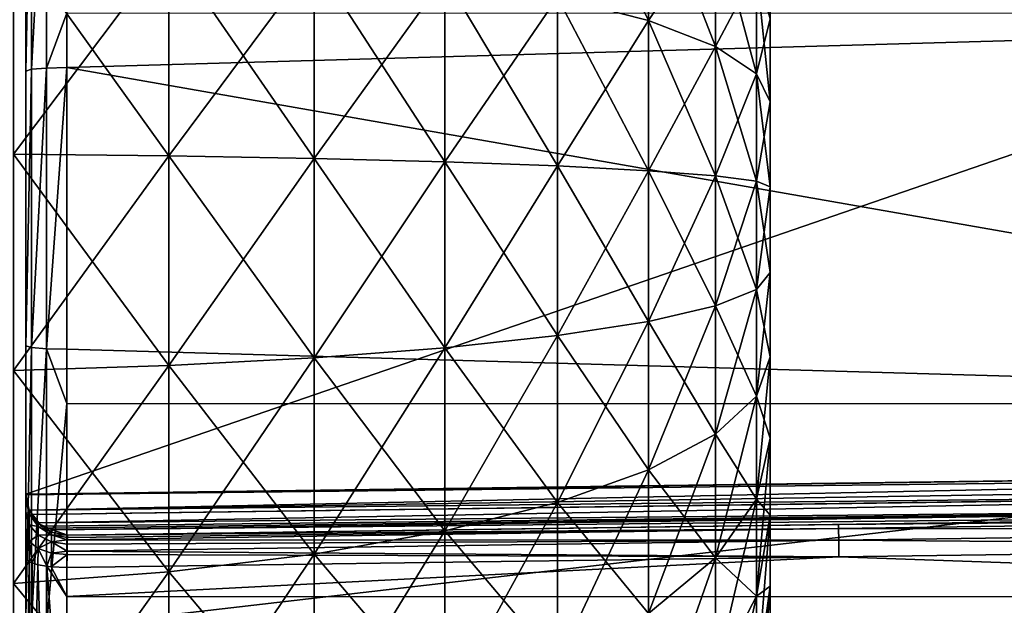
# Model space of a CAD drawing. Extents: x -24 to 72, y -109 to 40.
# Drawn here: x 48 to 60, y -5 to 2 of the extents above; entities that cross this region are included whole.
import ezdxf

# ---------------------------------------------------------------- set-up
doc = ezdxf.new("R2010")
doc.units = 0
doc.header["$MEASUREMENT"] = 0
doc.layers.add('L3', color=7, linetype='Continuous')
doc.layers.add('L4', color=7, linetype='Continuous')

msp = doc.modelspace()

# ---------------------------------------------------------------- linework, layer by layer
at = {"layer": 'L3', "color": 7}
for points in [[(57.6, 7.427011, 69.0438), (57.6, -3.75, 74.49519), (57.6, 7.5, 68)], [(57.6, 7.5, 68), (57.6, -3.75, 74.49519), (57.6, 7.209463, 65.93272)], [(57.6, 2.317627, 75.13292), (57.6, 1.302361, 75.38605), (57.6, 7.427011, 69.0438)], [(57.6, -1.814414, 75.27722), (57.6, -3.75, 74.49519), (57.6, 7.427011, 69.0438)], [(57.6, -1.814414, 75.27722), (57.6, 7.427011, 69.0438), (57.6, -0.783964, 75.45891)], [(57.6, -0.783964, 75.45891), (57.6, 7.427011, 69.0438), (57.6, 1.302361, 75.38605)], [(57.6, 6.360361, 64.0256), (57.6, 7.209463, 65.93272), (57.6, -3.75, 74.49519)], [(57.6, 6.360361, 64.0256), (57.6, -3.75, 74.49519), (57.6, 5.745333, 63.17909)], [(57.6, 5.745333, 63.17909), (57.6, -3.75, 74.49519), (57.6, 5.01848, 62.42641)], [(57.6, -3.75, 74.49519), (57.6, 4.193947, 61.78222), (57.6, 5.01848, 62.42641)], [(54.99717, 2.579962, 82.63169), (56.11086, 2.294261, 81.0114), (54.99717, 4.591192, 82.13024)], [(54.99717, 4.591192, 82.13024), (56.11086, 2.294261, 81.0114), (56.11086, 4.08277, 80.56547)], [(57.6, -3.75, 74.49519), (57.6, 3.287784, 61.25905), (57.6, 4.193947, 61.78222)], [(54.99717, 2.579962, 53.36831), (56.11086, 4.08277, 55.43453), (56.11086, 2.294261, 54.9886)], [(56.11086, 4.08277, 55.43453), (56.93012, 3.523449, 57.15594), (56.11086, 2.294261, 54.9886)], [(56.11086, 2.294261, 81.0114), (56.93012, 1.979958, 79.2289), (56.11086, 4.08277, 80.56547)], [(56.11086, 4.08277, 80.56547), (56.93012, 1.979958, 79.2289), (56.93012, 3.523449, 78.84406)], [(56.11086, 2.294261, 54.9886), (56.93012, 3.523449, 57.15594), (56.93012, 1.979958, 56.7711)], [(56.93012, 3.523449, 57.15594), (57.43131, 2.929358, 58.98436), (56.93012, 1.979958, 56.7711)], [(56.93012, 1.979958, 79.2289), (57.43131, 1.646116, 77.33559), (56.93012, 3.523449, 78.84406)], [(56.93012, 3.523449, 78.84406), (57.43131, 1.646116, 77.33559), (57.43131, 2.929358, 77.01564)], [(48.34676, 3.289123, 49.34646), (50.24731, 3.188591, 49.91661), (48.34676, 0.661042, 49.07024)], [(48.34676, 0.661042, 86.92976), (50.24731, 0.640837, 86.35118), (48.34676, 3.289123, 86.65354)], [(48.34676, 3.289123, 86.65354), (50.24731, 0.640837, 86.35118), (50.24731, 3.188591, 86.0834)], [(57.6, 2.317627, 60.86707), (57.6, 3.287784, 61.25905), (57.6, -3.75, 74.49519)], [(48.34676, 0.661042, 49.07024), (50.24731, 3.188591, 49.91661), (50.24731, 0.640837, 49.64883)], [(50.24731, 3.188591, 49.91661), (52.02251, 3.033668, 50.79521), (50.24731, 0.640837, 49.64883)], [(50.24731, 0.640837, 86.35118), (52.02251, 0.609701, 85.45956), (50.24731, 3.188591, 86.0834)], [(50.24731, 3.188591, 86.0834), (52.02251, 0.609701, 85.45956), (52.02251, 3.033668, 85.20479)], [(50.24731, 0.640837, 49.64883), (52.02251, 3.033668, 50.79521), (52.02251, 0.609701, 50.54044)], [(52.02251, 3.033668, 50.79521), (53.62116, 2.828823, 51.95695), (52.02251, 0.609701, 50.54044)], [(52.02251, 0.609701, 85.45956), (53.62116, 0.568532, 84.28062), (52.02251, 3.033668, 85.20479)], [(52.02251, 3.033668, 85.20479), (53.62116, 0.568532, 84.28062), (53.62116, 2.828823, 84.04306)], [(56.93012, 1.979958, 56.7711), (57.43131, 2.929358, 58.98436), (57.43131, 1.646116, 58.66442)], [(57.43131, 2.929358, 58.98436), (57.6, 2.317627, 60.86707), (57.43131, 1.646116, 58.66442)], [(57.43131, 1.646116, 77.33559), (57.6, 1.302361, 75.38605), (57.43131, 2.929358, 77.01564)], [(57.43131, 2.929358, 77.01564), (57.6, 1.302361, 75.38605), (57.6, 2.317627, 75.13292)], [(52.02251, 0.609701, 50.54044), (53.62116, 2.828823, 51.95695), (53.62116, 0.568532, 51.71938)], [(53.62116, 2.828823, 51.95695), (54.99717, 2.579962, 53.36831), (53.62116, 0.568532, 51.71938)], [(53.62116, 0.568532, 84.28062), (54.99717, 0.518516, 82.84836), (53.62116, 2.828823, 84.04306)], [(53.62116, 2.828823, 84.04306), (54.99717, 0.518516, 82.84836), (54.99717, 2.579962, 82.63169)], [(53.62116, 0.568532, 51.71938), (54.99717, 2.579962, 53.36831), (54.99717, 0.518516, 53.15164)], [(54.99717, 2.579962, 53.36831), (56.11086, 2.294261, 54.9886), (54.99717, 0.518516, 53.15164)], [(54.99717, 0.518516, 82.84836), (56.11086, 0.461096, 81.20407), (54.99717, 2.579962, 82.63169)], [(54.99717, 2.579962, 82.63169), (56.11086, 0.461096, 81.20407), (56.11086, 2.294261, 81.0114)], [(54.99717, 0.518516, 53.15164), (56.11086, 2.294261, 54.9886), (56.11086, 0.461096, 54.79593)], [(56.11086, 2.294261, 54.9886), (56.93012, 1.979958, 56.7711), (56.11086, 0.461096, 54.79593)], [(56.11086, 0.461096, 81.20407), (56.93012, 0.397928, 79.39517), (56.11086, 2.294261, 81.0114)], [(56.11086, 2.294261, 81.0114), (56.93012, 0.397928, 79.39517), (56.93012, 1.979958, 79.2289)], [(57.43131, 1.646116, 58.66442), (57.6, 2.317627, 60.86707), (57.6, 1.302361, 60.61394)], [(57.6, -3.75, 74.49519), (57.6, -3.75, 61.50481), (57.6, 2.317627, 60.86707)], [(57.6, 2.317627, 60.86707), (57.6, -3.75, 61.50481), (57.6, 1.302361, 60.61394)], [(56.11086, 0.461096, 54.79593), (56.93012, 1.979958, 56.7711), (56.93012, 0.397928, 56.60482)], [(56.93012, 1.979958, 56.7711), (57.43131, 1.646116, 58.66442), (56.93012, 0.397928, 56.60482)], [(56.93012, 0.397928, 79.39517), (57.43131, 0.330833, 77.47383), (56.93012, 1.979958, 79.2289)], [(56.93012, 1.979958, 79.2289), (57.43131, 0.330833, 77.47383), (57.43131, 1.646116, 77.33559)], [(56.93012, 0.397928, 56.60482), (57.43131, 1.646116, 58.66442), (57.43131, 0.330833, 58.52617)], [(57.43131, 1.646116, 58.66442), (57.6, 1.302361, 60.61394), (57.43131, 0.330833, 58.52617)], [(57.43131, 0.330833, 77.47383), (57.6, 0.261746, 75.49543), (57.43131, 1.646116, 77.33559)], [(57.43131, 1.646116, 77.33559), (57.6, 0.261746, 75.49543), (57.6, 1.302361, 75.38605)], [(57.43131, 0.330833, 58.52617), (57.6, 1.302361, 60.61394), (57.6, 0.261746, 60.50457)], [(57.6, 1.302361, 60.61394), (57.6, -3.75, 61.50481), (57.6, -2.809549, 61.04612)], [(57.6, 1.302361, 60.61394), (57.6, -2.809549, 61.04612), (57.6, 0.261746, 60.50457)], [(57.6, -0.783964, 75.45891), (57.6, 1.302361, 75.38605), (57.6, 0.261746, 75.49543)], [(48.34676, 0.661042, 49.07024), (50.24731, 0.640837, 49.64883), (48.34676, -1.979905, 49.16246)], [(48.34676, -1.979905, 86.83754), (50.24731, -1.919389, 86.26177), (48.34676, 0.661042, 86.92976)], [(48.34676, 0.661042, 86.92976), (50.24731, -1.919389, 86.26177), (50.24731, 0.640837, 86.35118)], [(48.34676, -1.979905, 49.16246), (50.24731, 0.640837, 49.64883), (50.24731, -1.919389, 49.73823)], [(50.24731, 0.640837, 49.64883), (52.02251, 0.609701, 50.54044), (50.24731, -1.919389, 49.73823)], [(50.24731, -1.919389, 86.26177), (52.02251, -1.826133, 85.3745), (50.24731, 0.640837, 86.35118)], [(50.24731, 0.640837, 86.35118), (52.02251, -1.826133, 85.3745), (52.02251, 0.609701, 85.45956)], [(50.24731, -1.919389, 49.73823), (52.02251, 0.609701, 50.54044), (52.02251, -1.826133, 50.6255)], [(52.02251, 0.609701, 50.54044), (53.62116, 0.568532, 51.71938), (52.02251, -1.826133, 50.6255)], [(52.02251, -1.826133, 85.3745), (53.62116, -1.702826, 84.20131), (52.02251, 0.609701, 85.45956)], [(52.02251, 0.609701, 85.45956), (53.62116, -1.702826, 84.20131), (53.62116, 0.568532, 84.28062)], [(52.02251, -1.826133, 50.6255), (53.62116, 0.568532, 51.71938), (53.62116, -1.702826, 51.7987)], [(53.62116, 0.568532, 51.71938), (54.99717, 0.518516, 53.15164), (53.62116, -1.702826, 51.7987)], [(53.62116, -1.702826, 84.20131), (54.99717, -1.553022, 82.77602), (53.62116, 0.568532, 84.28062)], [(53.62116, 0.568532, 84.28062), (54.99717, -1.553022, 82.77602), (54.99717, 0.518516, 82.84836)], [(53.62116, -1.702826, 51.7987), (54.99717, 0.518516, 53.15164), (54.99717, -1.553022, 53.22398)], [(54.99717, 0.518516, 53.15164), (56.11086, 0.461096, 54.79593), (54.99717, -1.553022, 53.22398)], [(54.99717, -1.553022, 82.77602), (56.11086, -1.381043, 81.13974), (54.99717, 0.518516, 82.84836)], [(54.99717, 0.518516, 82.84836), (56.11086, -1.381043, 81.13974), (56.11086, 0.461096, 81.20407)], [(54.99717, -1.553022, 53.22398), (56.11086, 0.461096, 54.79593), (56.11086, -1.381043, 54.86026)], [(56.11086, 0.461096, 54.79593), (56.93012, 0.397928, 56.60482), (56.11086, -1.381043, 54.86026)], [(56.11086, -1.381043, 81.13974), (56.93012, -1.191846, 79.33966), (56.11086, 0.461096, 81.20407)], [(56.11086, 0.461096, 81.20407), (56.93012, -1.191846, 79.33966), (56.93012, 0.397928, 79.39517)], [(56.11086, -1.381043, 54.86026), (56.93012, 0.397928, 56.60482), (56.93012, -1.191846, 56.66034)], [(56.93012, 0.397928, 56.60482), (57.43131, 0.330833, 58.52617), (56.93012, -1.191846, 56.66034)], [(56.93012, -1.191846, 79.33966), (57.43131, -0.990888, 77.42767), (56.93012, 0.397928, 79.39517)], [(56.93012, 0.397928, 79.39517), (57.43131, -0.990888, 77.42767), (57.43131, 0.330833, 77.47383)], [(56.93012, -1.191846, 56.66034), (57.43131, 0.330833, 58.52617), (57.43131, -0.990888, 58.57233)], [(57.43131, 0.330833, 58.52617), (57.6, 0.261746, 60.50457), (57.43131, -0.990888, 58.57233)], [(57.43131, -0.990888, 77.42767), (57.6, -0.783964, 75.45891), (57.43131, 0.330833, 77.47383)], [(57.43131, 0.330833, 77.47383), (57.6, -0.783964, 75.45891), (57.6, 0.261746, 75.49543)], [(57.43131, -0.990888, 58.57233), (57.6, 0.261746, 60.50457), (57.6, -0.783964, 60.54109)], [(57.6, 0.261746, 60.50457), (57.6, -2.809549, 61.04612), (57.6, -1.814414, 60.72278)], [(57.6, 0.261746, 60.50457), (57.6, -1.814414, 60.72278), (57.6, -0.783964, 60.54109)], [(57.43131, -0.990888, 58.57233), (57.6, -0.783964, 60.54109), (57.43131, -2.293323, 58.80198)], [(57.43131, -2.293323, 58.80198), (57.6, -0.783964, 60.54109), (57.6, -1.814414, 60.72278)], [(57.43131, -0.990888, 77.42767), (57.6, -1.814414, 75.27722), (57.6, -0.783964, 75.45891)], [(56.93012, -1.191846, 56.66034), (57.43131, -0.990888, 58.57233), (56.93012, -2.758423, 56.93657)], [(56.93012, -2.758423, 56.93657), (57.43131, -0.990888, 58.57233), (57.43131, -2.293323, 58.80198)], [(56.93012, -1.191846, 79.33966), (57.43131, -2.293323, 77.19802), (57.43131, -0.990888, 77.42767)], [(57.43131, -2.293323, 77.19802), (57.6, -1.814414, 75.27722), (57.43131, -0.990888, 77.42767)], [(56.11086, -1.381043, 54.86026), (56.93012, -1.191846, 56.66034), (56.11086, -3.196301, 55.18034)], [(56.11086, -3.196301, 55.18034), (56.93012, -1.191846, 56.66034), (56.93012, -2.758423, 56.93657)], [(56.11086, -1.381043, 81.13974), (56.93012, -2.758423, 79.06343), (56.93012, -1.191846, 79.33966)], [(56.93012, -2.758423, 79.06343), (57.43131, -2.293323, 77.19802), (56.93012, -1.191846, 79.33966)], [(54.99717, -1.553022, 53.22398), (56.11086, -1.381043, 54.86026), (54.99717, -3.594333, 53.58392)], [(54.99717, -3.594333, 53.58392), (56.11086, -1.381043, 54.86026), (56.11086, -3.196301, 55.18034)], [(54.99717, -1.553022, 82.77602), (56.11086, -3.196301, 80.81967), (56.11086, -1.381043, 81.13974)], [(56.11086, -3.196301, 80.81967), (56.93012, -2.758423, 79.06343), (56.11086, -1.381043, 81.13974)], [(53.62116, -1.702826, 51.7987), (54.99717, -1.553022, 53.22398), (53.62116, -3.941039, 52.19335)], [(53.62116, -3.941039, 52.19335), (54.99717, -1.553022, 53.22398), (54.99717, -3.594333, 53.58392)], [(53.62116, -1.702826, 84.20131), (54.99717, -3.594333, 82.41608), (54.99717, -1.553022, 82.77602)], [(54.99717, -3.594333, 82.41608), (56.11086, -3.196301, 80.81967), (54.99717, -1.553022, 82.77602)], [(52.02251, -1.826133, 50.6255), (53.62116, -1.702826, 51.7987), (52.02251, -4.226424, 51.04874)], [(52.02251, -4.226424, 51.04874), (53.62116, -1.702826, 51.7987), (53.62116, -3.941039, 52.19335)], [(52.02251, -1.826133, 85.3745), (53.62116, -3.941039, 83.80665), (53.62116, -1.702826, 84.20131)], [(53.62116, -3.941039, 83.80665), (54.99717, -3.594333, 82.41608), (53.62116, -1.702826, 84.20131)], [(48.34676, -1.979905, 49.16246), (50.24731, -1.919389, 49.73823), (48.34676, -4.582316, 49.62134)], [(48.34676, -4.582316, 49.62134), (50.24731, -1.919389, 49.73823), (50.24731, -4.442257, 50.18308)], [(48.34676, -1.979905, 86.83754), (50.24731, -4.442257, 85.81692), (50.24731, -1.919389, 86.26177)], [(50.24731, -1.919389, 49.73823), (52.02251, -1.826133, 50.6255), (50.24731, -4.442257, 50.18308)], [(50.24731, -4.442257, 50.18308), (52.02251, -1.826133, 50.6255), (52.02251, -4.226424, 51.04874)], [(50.24731, -1.919389, 86.26177), (52.02251, -4.226424, 84.95126), (52.02251, -1.826133, 85.3745)], [(50.24731, -4.442257, 85.81692), (52.02251, -4.226424, 84.95126), (50.24731, -1.919389, 86.26177)], [(52.02251, -4.226424, 84.95126), (53.62116, -3.941039, 83.80665), (52.02251, -1.826133, 85.3745)], [(57.43131, -2.293323, 58.80198), (57.6, -1.814414, 60.72278), (57.43131, -3.551121, 59.21067)], [(57.43131, -3.551121, 59.21067), (57.6, -1.814414, 60.72278), (57.6, -2.809549, 61.04612)], [(57.43131, -2.293323, 77.19802), (57.6, -2.809549, 74.95388), (57.6, -1.814414, 75.27722)], [(57.6, -2.809549, 74.95388), (57.6, -3.75, 74.49519), (57.6, -1.814414, 75.27722)], [(48.34676, -4.582316, 86.37866), (50.24731, -4.442257, 85.81692), (48.34676, -1.979905, 86.83754)], [(56.93012, -2.758423, 56.93657), (57.43131, -2.293323, 58.80198), (56.93012, -4.27131, 57.42814)], [(56.93012, -4.27131, 57.42814), (57.43131, -2.293323, 58.80198), (57.43131, -3.551121, 59.21067)], [(56.93012, -2.758423, 79.06343), (57.43131, -3.551121, 76.78933), (57.43131, -2.293323, 77.19802)], [(57.43131, -3.551121, 76.78933), (57.6, -2.809549, 74.95388), (57.43131, -2.293323, 77.19802)], [(56.11086, -3.196301, 55.18034), (56.93012, -2.758423, 56.93657), (56.11086, -4.949348, 55.74993)], [(56.11086, -4.949348, 55.74993), (56.93012, -2.758423, 56.93657), (56.93012, -4.27131, 57.42814)], [(56.11086, -3.196301, 80.81967), (56.93012, -4.27131, 78.57186), (56.93012, -2.758423, 79.06343)], [(56.93012, -4.27131, 78.57186), (57.43131, -3.551121, 76.78933), (56.93012, -2.758423, 79.06343)], [(57.43131, -3.551121, 59.21067), (57.6, -2.809549, 61.04612), (57.43131, -4.739801, 59.79043)], [(57.43131, -4.739801, 59.79043), (57.6, -2.809549, 61.04612), (57.6, -3.75, 61.50481)], [(57.43131, -3.551121, 76.78933), (57.6, -3.75, 74.49519), (57.6, -2.809549, 74.95388)], [(54.99717, -3.594333, 53.58392), (56.11086, -3.196301, 55.18034), (54.99717, -5.565683, 54.22445)], [(54.99717, -5.565683, 54.22445), (56.11086, -3.196301, 55.18034), (56.11086, -4.949348, 55.74993)], [(54.99717, -3.594333, 82.41608), (56.11086, -4.949348, 80.25006), (56.11086, -3.196301, 80.81967)], [(56.11086, -4.949348, 80.25006), (56.93012, -4.27131, 78.57186), (56.11086, -3.196301, 80.81967)], [(53.62116, -3.941039, 52.19335), (54.99717, -3.594333, 53.58392), (53.62116, -6.102545, 52.89567)], [(53.62116, -6.102545, 52.89567), (54.99717, -3.594333, 53.58392), (54.99717, -5.565683, 54.22445)], [(53.62116, -3.941039, 83.80665), (54.99717, -5.565683, 81.77555), (54.99717, -3.594333, 82.41608)], [(54.99717, -5.565683, 81.77555), (56.11086, -4.949348, 80.25006), (54.99717, -3.594333, 82.41608)], [(56.93012, -4.27131, 57.42814), (57.43131, -3.551121, 59.21067), (56.93012, -5.70106, 58.12547)], [(56.93012, -5.70106, 58.12547), (57.43131, -3.551121, 59.21067), (57.43131, -4.739801, 59.79043)], [(56.93012, -4.27131, 78.57186), (57.43131, -4.739801, 76.20957), (57.43131, -3.551121, 76.78933)], [(57.43131, -4.739801, 76.20957), (57.6, -3.75, 74.49519), (57.43131, -3.551121, 76.78933)], [(57.43131, -4.739801, 59.79043), (57.6, -3.75, 61.50481), (57.43131, -5.836226, 60.52997)], [(57.43131, -5.836226, 60.52997), (57.6, -3.75, 61.50481), (57.6, -4.617461, 62.08992)], [(57.43131, -4.739801, 76.20957), (57.6, -4.617461, 73.91008), (57.6, -3.75, 74.49519)], [(57.6, -5.395048, 73.20994), (57.6, -6.067628, 72.40839), (57.6, -3.75, 61.50481)], [(57.6, -4.617461, 73.91008), (57.6, -5.395048, 73.20994), (57.6, -3.75, 74.49519)], [(57.6, -3.75, 74.49519), (57.6, -5.395048, 73.20994), (57.6, -3.75, 61.50481)], [(57.6, -6.067628, 72.40839), (57.6, -7.047695, 70.56515), (57.6, -3.75, 61.50481)], [(57.6, -3.75, 61.50481), (57.6, -7.047695, 70.56515), (57.6, -5.395048, 62.79007)], [(57.6, -3.75, 61.50481), (57.6, -5.395048, 62.79007), (57.6, -4.617461, 62.08992)], [(52.02251, -4.226424, 51.04874), (53.62116, -3.941039, 52.19335), (52.02251, -6.544452, 51.80191)], [(52.02251, -6.544452, 51.80191), (53.62116, -3.941039, 52.19335), (53.62116, -6.102545, 52.89567)], [(52.02251, -4.226424, 84.95126), (53.62116, -6.102545, 83.10433), (53.62116, -3.941039, 83.80665)], [(53.62116, -6.102545, 83.10433), (54.99717, -5.565683, 81.77555), (53.62116, -3.941039, 83.80665)], [(50.24731, -4.442257, 50.18308), (52.02251, -4.226424, 51.04874), (50.24731, -6.878661, 50.97472)], [(50.24731, -6.878661, 50.97472), (52.02251, -4.226424, 51.04874), (52.02251, -6.544452, 51.80191)], [(50.24731, -4.442257, 85.81692), (52.02251, -6.544452, 84.19809), (52.02251, -4.226424, 84.95126)], [(52.02251, -6.544452, 84.19809), (53.62116, -6.102545, 83.10433), (52.02251, -4.226424, 84.95126)], [(56.11086, -4.949348, 55.74993), (56.93012, -4.27131, 57.42814), (56.11086, -6.606061, 56.55797)], [(56.11086, -6.606061, 56.55797), (56.93012, -4.27131, 57.42814), (56.93012, -5.70106, 58.12547)], [(56.11086, -4.949348, 80.25006), (56.93012, -5.70106, 77.87453), (56.93012, -4.27131, 78.57186)], [(56.93012, -5.70106, 77.87453), (57.43131, -4.739801, 76.20957), (56.93012, -4.27131, 78.57186)], [(48.34676, -4.582316, 49.62134), (50.24731, -4.442257, 50.18308), (48.34676, -7.095536, 50.43793)], [(48.34676, -7.095536, 50.43793), (50.24731, -4.442257, 50.18308), (50.24731, -6.878661, 50.97472)], [(48.34676, -4.582316, 86.37866), (50.24731, -6.878661, 85.02529), (50.24731, -4.442257, 85.81692)], [(50.24731, -6.878661, 85.02529), (52.02251, -6.544452, 84.19809), (50.24731, -4.442257, 85.81692)], [(48.34676, -7.095536, 85.56207), (50.24731, -6.878661, 85.02529), (48.34676, -4.582316, 86.37866)], [(57.43131, -5.836226, 60.52997), (57.6, -4.617461, 62.08992), (57.43131, -6.819055, 61.41492)], [(57.43131, -6.819055, 61.41492), (57.6, -4.617461, 62.08992), (57.6, -5.395048, 62.79007)], [(57.43131, -5.836226, 75.47003), (57.6, -5.395048, 73.20994), (57.6, -4.617461, 73.91008)], [(57.43131, -5.836226, 75.47003), (57.6, -4.617461, 73.91008), (57.43131, -4.739801, 76.20957)], [(56.93012, -5.70106, 58.12547), (57.43131, -4.739801, 59.79043), (56.93012, -7.019847, 59.01501)], [(56.93012, -7.019847, 59.01501), (57.43131, -4.739801, 59.79043), (57.43131, -5.836226, 60.52997)], [(56.93012, -5.70106, 77.87453), (57.43131, -5.836226, 75.47003), (57.43131, -4.739801, 76.20957)]]:
    msp.add_3dface(points, dxfattribs=at)
at = {"layer": 'L4', "color": 7}
for points in [[(48.5, 19.87697, 65.01405), (48.5, -3.716321, 87.98619), (48.5, 20.09669, 68.36481)], [(48.5, 20.09669, 68.36481), (48.5, -3.716321, 87.98619), (48.5, 19.75551, 71.70539)], [(48.5, 19.10249, 61.74662), (48.5, -3.968659, 87.76459), (48.5, 19.87697, 65.01405)], [(48.5, 19.87697, 65.01405), (48.5, -3.968659, 87.76459), (48.5, -3.716321, 87.98619)], [(48.5, 19.75551, 71.70539), (48.5, -3.716321, 87.98619), (48.5, -3.551573, 88.27882)], [(48.5, 19.75551, 71.70539), (48.5, -3.551573, 88.27882), (48.5, 18.86295, 74.94256)], [(48.5, 19.10249, 61.74662), (48.5, 15.99058, 55.82169), (48.5, -3.968659, 87.76459)], [(48.5, 18.86295, 74.94256), (48.5, -3.551573, 88.27882), (48.5, 15.53805, 80.75065)], [(48.5, 13.74, 53.32954), (48.5, -3.968659, 87.76459), (48.5, 15.99058, 55.82169)], [(48.5, -3.551573, 88.27882), (48.5, 3.962888, 87.76817), (48.5, 15.53805, 80.75065)], [(48.5, 11.10594, 51.24685), (48.5, -3.968659, 87.76459), (48.5, 13.74, 53.32954)], [(48.5, 8.161908, 49.63173), (48.5, -4.280125, 87.639), (48.5, 11.10594, 51.24685)], [(48.5, 11.10594, 51.24685), (48.5, -4.280125, 87.639), (48.5, -3.968659, 87.76459)], [(48.5, 4.99008, 48.52928), (48.5, -19.75551, 71.70539), (48.5, 8.161908, 49.63173)], [(48.5, 8.161908, 49.63173), (48.5, -19.75551, 71.70539), (48.5, -18.86295, 74.94256)], [(48.5, 8.161908, 49.63173), (48.5, -18.86295, 74.94256), (48.5, -17.44393, 77.98596)], [(48.5, -10.49058, 85.1452), (48.5, -4.280125, 87.639), (48.5, 8.161908, 49.63173)], [(48.5, -10.49058, 85.1452), (48.5, 8.161908, 49.63173), (48.5, -13.1985, 83.15948)], [(48.5, -13.1985, 83.15948), (48.5, 8.161908, 49.63173), (48.5, -17.44393, 77.98596)], [(48.75, 1.71515, 47.53875), (48.56699, 1.699863, 47.72112), (48.75, 5.097582, 48.10982)], [(48.75, 5.097582, 48.10982), (48.56699, 1.699863, 47.72112), (48.56699, 5.052146, 48.2871)], [(48.75, 5.097582, 48.10982), (49, 2.383971, 47.58397), (48.75, 1.71515, 47.53875)], [(48.56699, 1.699863, 47.72112), (48.5, 1.67898, 47.97025), (48.56699, 5.052146, 48.2871)], [(48.56699, 5.052146, 48.2871), (48.5, 1.67898, 47.97025), (48.5, 4.99008, 48.52928)], [(48.5, 1.67898, 47.97025), (48.5, -19.75551, 71.70539), (48.5, 4.99008, 48.52928)], [(48.5, -3.551573, 88.27882), (48.5, 3.712093, 87.99145), (48.5, 3.962888, 87.76817)], [(48.5, 3.549341, 88.28512), (48.5, 3.712093, 87.99145), (48.5, -3.551573, 88.27882)], [(48.5, 3.49297, 88.61611), (48.5, 3.549341, 88.28512), (48.5, -3.492992, 88.60946)], [(48.5, -3.492992, 88.60946), (48.5, 3.549341, 88.28512), (48.5, -3.551573, 88.27882)], [(48.5, 3.49297, 88.61611), (48.5, -3.492992, 88.60946), (48.5, 3.49297, 162)], [(48.5, 3.49297, 162), (48.5, -3.492992, 88.60946), (48.5, -3.49297, 88.61611)], [(48.5, 3.49297, 162), (48.5, -3.49297, 88.61611), (48.5, -3.49297, 162)], [(48.5, -3.49297, 162), (68.00698, 3.227662, 161.7276), (48.5, 3.49297, 162)], [(48.5, -3.49297, 162), (68.00698, -3.227662, 161.7276), (68.00698, 3.227662, 161.7276)], [(48.75, 1.71515, 47.53875), (49, 2.383971, 47.58397), (49, 1.720746, 47.472)], [(72.5, -2.391514, 47.53929), (49, 1.720746, 47.472), (72.5, 2.391514, 47.53929)], [(72.5, 2.391514, 47.53929), (49, 1.720746, 47.472), (49, 2.383971, 47.58397)], [(48.56699, -1.699863, 47.72112), (48.5, -1.67898, 47.97025), (48.56699, 1.699863, 47.72112)], [(48.56699, 1.699863, 47.72112), (48.5, -1.67898, 47.97025), (48.5, 1.67898, 47.97025)], [(48.75, -1.71515, 47.53875), (48.56699, -1.699863, 47.72112), (48.75, 1.71515, 47.53875)], [(48.75, 1.71515, 47.53875), (48.56699, -1.699863, 47.72112), (48.56699, 1.699863, 47.72112)], [(48.75, 1.71515, 47.53875), (49, 1.720746, 47.472), (48.75, -1.71515, 47.53875)], [(49, 1.720746, 47.472), (49, -1.720746, 47.472), (48.75, -1.71515, 47.53875)], [(72.5, -2.391514, 47.53929), (49, -1.720746, 47.472), (49, 1.720746, 47.472)], [(48.5, -1.67898, 47.97025), (48.5, -19.75551, 71.70539), (48.5, 1.67898, 47.97025)], [(48.5, -4.99008, 48.52928), (48.5, -8.161908, 49.63173), (48.5, -1.67898, 47.97025)], [(48.5, -1.67898, 47.97025), (48.5, -8.161908, 49.63173), (48.5, -19.75551, 71.70539)], [(48.56699, -1.699863, 47.72112), (48.5, -4.99008, 48.52928), (48.5, -1.67898, 47.97025)], [(48.56699, -5.052146, 48.2871), (48.5, -4.99008, 48.52928), (48.56699, -1.699863, 47.72112)], [(48.75, -1.71515, 47.53875), (48.56699, -5.052146, 48.2871), (48.56699, -1.699863, 47.72112)], [(48.75, -5.097582, 48.10982), (48.56699, -5.052146, 48.2871), (48.75, -1.71515, 47.53875)], [(48.75, -1.71515, 47.53875), (49, -1.720746, 47.472), (49, -2.383971, 47.58397)], [(48.75, -1.71515, 47.53875), (49, -2.383971, 47.58397), (48.75, -5.097582, 48.10982)], [(49, -2.383971, 47.58397), (49, -1.720746, 47.472), (72.5, -2.391514, 47.53929)], [(49, -2.383971, 47.58397), (49, -5.114212, 48.04493), (48.75, -5.097582, 48.10982)], [(49, -2.383971, 47.58397), (72.5, -2.391514, 47.53929), (49, -5.114212, 48.04493)], [(49, -5.114212, 48.04493), (72.5, -2.391514, 47.53929), (72.5, -7.045615, 48.64233)], [(48.50005, -3.500048, 162), (68.00698, -3.227662, 161.7276), (48.5, -3.49297, 162)], [(68.00698, -3.227662, 161.7276), (48.50005, -3.500048, 162), (68.00745, -3.273941, 161.7152)], [(68.00745, -3.273941, 161.7152), (48.50005, -3.500048, 162), (48.539, -3.685865, 161.9631)], [(68.00745, -3.273941, 161.7152), (48.539, -3.685865, 161.9631), (68.00853, -3.379059, 161.687)], [(68.00853, -3.379059, 161.687), (48.539, -3.685865, 161.9631), (48.5393, -3.687267, 161.9629)], [(68.00853, -3.379059, 161.687), (48.5393, -3.687267, 161.9629), (68.00953, -3.47761, 161.6606)], [(68.00953, -3.47761, 161.6606), (48.5393, -3.687267, 161.9629), (48.58048, -3.741685, 161.9219)], [(68.00953, -3.47761, 161.6606), (48.58048, -3.741685, 161.9219), (68.00953, -3.47856, 161.6596)], [(68.00953, -3.47856, 161.6596), (48.58048, -3.741685, 161.9219), (48.65696, -3.842738, 161.8458)], [(68.00953, -3.47856, 161.6596), (48.65696, -3.842738, 161.8458), (68.00953, -3.6606, 161.4776)], [(48.5, -3.49297, 162), (48.5, -3.49297, 88.61611), (48.50005, -3.500048, 162)], [(48.50005, -3.500048, 162), (48.5, -3.49297, 88.61611), (48.53873, -3.685923, 88.61611)], [(48.53873, -3.685923, 88.61611), (48.5, -3.49297, 88.61611), (48.5, -3.492992, 88.60946)], [(48.53873, -3.685923, 88.61611), (48.5, -3.492992, 88.60946), (48.53873, -3.685938, 88.61074)], [(48.53873, -3.685938, 88.61074), (48.5, -3.492992, 88.60946), (48.5, -3.551573, 88.27882)], [(48.53873, -3.685938, 88.61074), (48.5, -3.551573, 88.27882), (48.53864, -3.733018, 88.34384)], [(48.53864, -3.733018, 88.34384), (48.5, -3.551573, 88.27882), (48.5, -3.716321, 87.98619)], [(48.50005, -3.500048, 162), (48.53873, -3.685923, 88.61611), (48.539, -3.685865, 161.9631)], [(48.53864, -3.733018, 88.34384), (48.5, -3.716321, 87.98619), (48.53849, -3.865727, 88.10738)], [(48.53849, -3.865727, 88.10738), (48.5, -3.716321, 87.98619), (48.5, -3.968659, 87.76459)], [(48.53864, -3.733018, 88.34384), (48.64892, -3.848993, 88.61183), (48.53873, -3.685938, 88.61074)], [(48.58048, -3.741685, 161.9219), (48.539, -3.685865, 161.9631), (48.53873, -3.685923, 88.61611)], [(48.58048, -3.741685, 161.9219), (48.53873, -3.685923, 88.61611), (48.65696, -3.842738, 161.8458)], [(48.65696, -3.842738, 161.8458), (48.53873, -3.685923, 88.61611), (48.64892, -3.848983, 88.61611)], [(48.53873, -3.685938, 88.61074), (48.64892, -3.848983, 88.61611), (48.53873, -3.685923, 88.61611)], [(48.53873, -3.685938, 88.61074), (48.64892, -3.848993, 88.61183), (48.64892, -3.848983, 88.61611)], [(48.5393, -3.687267, 161.9629), (48.539, -3.685865, 161.9631), (48.58048, -3.741685, 161.9219)], [(68.00953, -3.6606, 161.4776), (48.65696, -3.842738, 161.8458), (48.68786, -3.883572, 161.815)], [(68.00953, -3.6606, 161.4776), (48.68786, -3.883572, 161.815), (48.76357, -3.909515, 161.7386)], [(68.00953, -3.6606, 161.4776), (48.76357, -3.909515, 161.7386), (68.00953, -3.660778, 161.477)], [(68.00953, -3.660778, 161.477), (48.76357, -3.909515, 161.7386), (48.82301, -3.929882, 161.6786)], [(68.00953, -3.660778, 161.477), (48.82301, -3.929882, 161.6786), (68.00698, -3.727613, 161.2277)], [(68.00698, -3.727613, 161.2277), (48.82301, -3.929882, 161.6786), (49.00698, -3.992921, 161.493)], [(58.43331, -3.861296, 88.64436), (68.00698, -3.727613, 161.2277), (49.00698, -3.992921, 161.493)], [(68.00698, -3.727613, 88.67215), (68.00698, -3.727613, 161.2277), (58.43331, -3.861296, 88.64436)], [(68.00698, -3.727613, 88.67215), (58.43331, -3.861296, 88.64436), (68.00833, -3.778769, 88.4518)], [(48.53849, -3.865727, 88.10738), (48.6486, -3.886417, 88.3988), (48.53864, -3.733018, 88.34384)], [(48.53864, -3.733018, 88.34384), (48.6486, -3.886417, 88.3988), (48.64892, -3.848993, 88.61183)], [(48.8135, -3.956897, 88.61254), (48.64892, -3.848993, 88.61183), (48.6486, -3.886417, 88.3988)], [(48.65696, -3.842738, 161.8458), (48.64892, -3.848983, 88.61611), (48.68786, -3.883572, 161.815)], [(48.82301, -3.929882, 161.6786), (48.76357, -3.909515, 161.7386), (48.64892, -3.848983, 88.61611)], [(48.68786, -3.883572, 161.815), (48.64892, -3.848983, 88.61611), (48.76357, -3.909515, 161.7386)], [(48.64892, -3.848983, 88.61611), (48.81351, -3.956887, 88.61611), (48.82301, -3.929882, 161.6786)], [(48.81351, -3.956887, 88.61611), (48.64892, -3.848983, 88.61611), (48.64892, -3.848993, 88.61183)], [(48.81351, -3.956887, 88.61611), (48.64892, -3.848993, 88.61183), (48.8135, -3.956897, 88.61254)], [(68.00833, -3.778769, 88.4518), (58.43331, -3.861296, 88.64436), (58.43467, -3.911977, 88.42499)], [(68.00833, -3.778769, 88.4518), (58.43467, -3.911977, 88.42499), (68.01082, -3.921784, 88.27657)], [(48.53849, -3.865727, 88.10738), (48.5, -3.968659, 87.76459), (48.53829, -4.069275, 87.92798)], [(48.5, -3.968659, 87.76459), (48.5, -4.280125, 87.639), (48.53829, -4.069275, 87.92798)], [(48.53829, -4.069275, 87.92798), (48.64803, -3.992132, 88.2099), (48.53849, -3.865727, 88.10738)], [(48.53849, -3.865727, 88.10738), (48.64803, -3.992132, 88.2099), (48.6486, -3.886417, 88.3988)], [(48.81287, -3.98806, 88.43522), (48.6486, -3.886417, 88.3988), (48.64803, -3.992132, 88.2099)], [(48.8135, -3.956897, 88.61254), (48.6486, -3.886417, 88.3988), (48.81287, -3.98806, 88.43522)], [(49.00697, -3.992932, 88.61279), (48.8135, -3.956897, 88.61254), (48.81287, -3.98806, 88.43522)], [(49.00698, -3.992921, 88.61611), (48.81351, -3.956887, 88.61611), (48.8135, -3.956897, 88.61254)], [(49.00698, -3.992921, 88.61611), (48.8135, -3.956897, 88.61254), (49.00697, -3.992932, 88.61279)], [(48.82301, -3.929882, 161.6786), (48.81351, -3.956887, 88.61611), (49.00698, -3.992921, 88.61611)], [(48.82301, -3.929882, 161.6786), (49.00698, -3.992921, 88.61611), (49.00698, -3.992921, 161.493)], [(49.00606, -4.022236, 88.44747), (49.00555, -4.04856, 88.40072), (58.43467, -3.911977, 88.42499)], [(58.43467, -3.911977, 88.42499), (49.00555, -4.04856, 88.40072), (58.43716, -4.053763, 88.25009)], [(58.43467, -3.911977, 88.42499), (49.00697, -3.992932, 88.61279), (49.00606, -4.022236, 88.44747)], [(58.43467, -3.911977, 88.42499), (49.00698, -3.992921, 88.61611), (49.00697, -3.992932, 88.61279)], [(58.43331, -3.861296, 88.64436), (49.00698, -3.992921, 161.493), (49.00698, -3.992921, 88.61611)], [(58.43331, -3.861296, 88.64436), (49.00698, -3.992921, 88.61611), (58.43467, -3.911977, 88.42499)], [(68.01082, -3.921784, 88.27657), (58.43467, -3.911977, 88.42499), (58.43716, -4.053763, 88.25009)], [(68.01082, -3.921784, 88.27657), (58.43716, -4.053763, 88.25009), (68.01397, -4.127386, 88.18229)], [(48.53829, -4.069275, 87.92798), (48.5, -4.280125, 87.639), (48.53806, -4.32087, 87.82596)], [(48.53829, -4.069275, 87.92798), (48.53806, -4.32087, 87.82596), (48.57409, -4.332351, 87.87864)], [(48.53829, -4.069275, 87.92798), (48.64728, -4.154482, 88.06635), (48.64803, -3.992132, 88.2099)], [(48.57409, -4.332351, 87.87864), (48.64728, -4.154482, 88.06635), (48.53829, -4.069275, 87.92798)], [(48.81176, -4.076074, 88.27798), (48.64803, -3.992132, 88.2099), (48.64728, -4.154482, 88.06635)], [(48.81176, -4.076074, 88.27798), (48.64728, -4.154482, 88.06635), (48.8103, -4.211231, 88.15851)], [(48.81287, -3.98806, 88.43522), (48.64803, -3.992132, 88.2099), (48.81176, -4.076074, 88.27798)], [(49.00308, -4.188023, 88.22793), (48.81176, -4.076074, 88.27798), (48.8103, -4.211231, 88.15851)], [(49.00555, -4.04856, 88.40072), (48.81287, -3.98806, 88.43522), (48.81176, -4.076074, 88.27798)], [(49.00555, -4.04856, 88.40072), (48.81176, -4.076074, 88.27798), (49.00447, -4.104631, 88.30114)], [(49.00447, -4.104631, 88.30114), (48.81176, -4.076074, 88.27798), (49.00308, -4.188023, 88.22793)], [(49.00697, -3.992932, 88.61279), (48.81287, -3.98806, 88.43522), (49.00606, -4.022236, 88.44747)], [(49.00606, -4.022236, 88.44747), (48.81287, -3.98806, 88.43522), (49.00555, -4.04856, 88.40072)], [(58.43716, -4.053763, 88.25009), (49.00447, -4.104631, 88.30114), (49.00308, -4.188023, 88.22793)], [(58.43716, -4.053763, 88.25009), (49.00308, -4.188023, 88.22793), (58.44029, -4.2579, 88.15516)], [(49.00555, -4.04856, 88.40072), (49.00447, -4.104631, 88.30114), (58.43716, -4.053763, 88.25009)], [(68.01397, -4.127386, 88.18229), (58.43716, -4.053763, 88.25009), (58.44029, -4.2579, 88.15516)], [(48.64645, -4.355412, 87.98445), (48.64728, -4.154482, 88.06635), (48.57409, -4.332351, 87.87864)], [(48.75474, -4.37082, 88.05515), (48.64728, -4.154482, 88.06635), (48.64645, -4.355412, 87.98445)], [(48.75474, -4.37082, 88.05515), (48.8103, -4.211231, 88.15851), (48.64728, -4.154482, 88.06635)], [(48.80866, -4.378492, 88.09035), (48.8103, -4.211231, 88.15851), (48.75474, -4.37082, 88.05515)], [(48.80866, -4.378492, 88.09035), (49.00236, -4.23083, 88.19034), (48.8103, -4.211231, 88.15851)], [(49.00308, -4.188023, 88.22793), (48.8103, -4.211231, 88.15851), (49.00236, -4.23083, 88.19034)], [(58.44029, -4.2579, 88.15516), (49.00308, -4.188023, 88.22793), (49.00236, -4.23083, 88.19034)], [(72.5, -4.750687, 88.04473), (68.01397, -4.127386, 88.18229), (58.44029, -4.2579, 88.15516)], [(48.5, -7.489875, 86.65239), (48.5, -4.280125, 87.639), (48.5, -10.49058, 85.1452)], [(48.53806, -4.32087, 87.82596), (48.5, -4.280125, 87.639), (48.5, -7.489875, 86.65239)], [(48.56699, -7.583033, 86.88439), (48.53806, -4.32087, 87.82596), (48.5, -7.489875, 86.65239)], [(48.57409, -4.332351, 87.87864), (48.53806, -4.32087, 87.82596), (48.56699, -7.583033, 86.88439)], [(48.64645, -4.355412, 87.98445), (48.57409, -4.332351, 87.87864), (48.56699, -7.583033, 86.88439)], [(49, -4.386596, 88.12754), (49.00236, -4.23083, 88.19034), (48.80866, -4.378492, 88.09035)], [(58.44029, -4.2579, 88.15516), (49.00236, -4.23083, 88.19034), (49, -4.386596, 88.12754)], [(49, -4.742514, 88.01813), (72.5, -4.750687, 88.04473), (58.44029, -4.2579, 88.15516)], [(49, -4.742514, 88.01813), (58.44029, -4.2579, 88.15516), (49, -4.386596, 88.12754)], [(48.75, -7.651229, 87.05422), (48.64645, -4.355412, 87.98445), (48.56699, -7.583033, 86.88439)], [(48.75474, -4.37082, 88.05515), (48.64645, -4.355412, 87.98445), (48.75, -7.651229, 87.05422)], [(49, -7.676191, 87.11638), (48.75474, -4.37082, 88.05515), (48.75, -7.651229, 87.05422)], [(49, -4.742514, 88.01813), (48.80866, -4.378492, 88.09035), (48.75474, -4.37082, 88.05515)], [(49, -4.742514, 88.01813), (48.75474, -4.37082, 88.05515), (49, -7.676191, 87.11638)], [(49, -4.386596, 88.12754), (48.80866, -4.378492, 88.09035), (49, -4.742514, 88.01813)], [(49, -7.676191, 87.11638), (72.5, -4.750687, 88.04473), (49, -4.742514, 88.01813)], [(49, -7.676191, 87.11638), (72.5, -9.245263, 86.40883), (72.5, -4.750687, 88.04473)]]:
    msp.add_3dface(points, dxfattribs=at)

doc.saveas('drawing.dxf')
